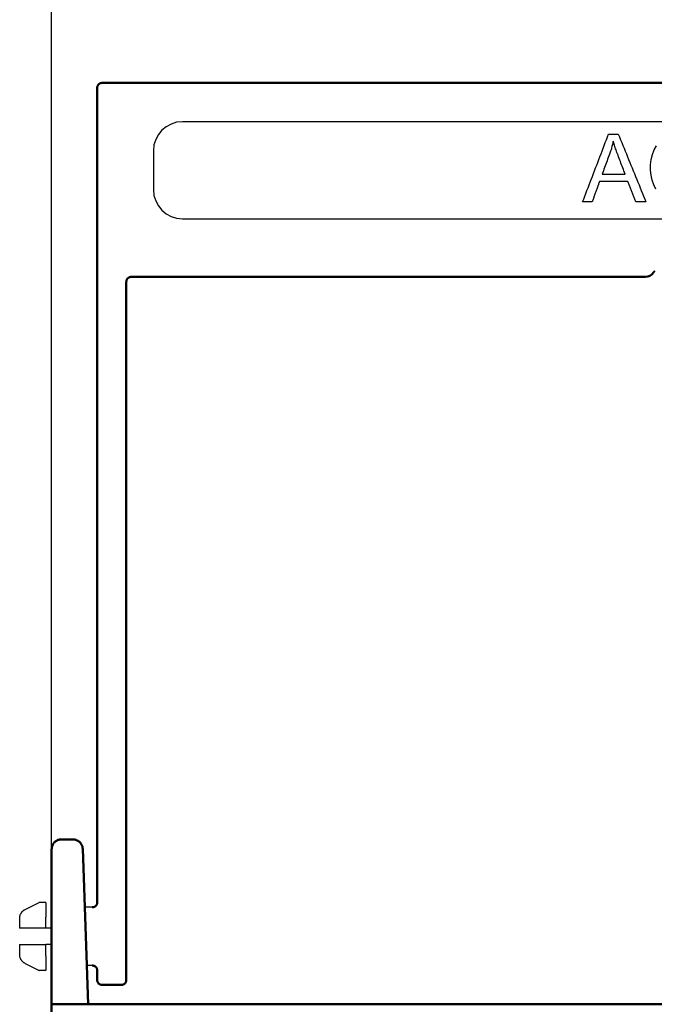
# Model space of a CAD drawing. Units: millimetres. Extents: x 154440 to 171792, y -11660 to 4290.
# Drawn here: x 158684 to 158749, y -2739 to -2637 of the extents above; entities that cross this region are included whole.
import ezdxf

# ---------------------------------------------------------------- set-up
doc = ezdxf.new("R2010")
doc.units = ezdxf.units.MM
doc.header["$LTSCALE"] = 2.5
doc.layers.add('BEMASS', color=10, linetype='Continuous')
doc.layers.add('DUENN-18', color=10, linetype='Continuous')
doc.layers.add('SICHTBAR', color=5, linetype='Continuous', lineweight=25)

msp = doc.modelspace()

# ---------------------------------------------------------------- linework, layer by layer
at = {"layer": 'BEMASS', "color": 0}
msp.add_line((158686.8, -2723), (158686.8, -2563.96), dxfattribs=at)
at = {"layer": 'DUENN-18', "color": 0}
for p, q in [((158803.3, -2648), (158700.3, -2648)), ((158697.3, -2651), (158697.3, -2655)), ((158700.3, -2658), (158803.3, -2658)), ((158684.06, -2729.22), (158685.5, -2728.5)), ((158686.2, -2728.5), (158685.5, -2728.5)), ((158686.2, -2728.5), (158686.2, -2730.01)), ((158686.2, -2729), (158686.2, -2730.01)), ((158683.5, -2730.12), (158683.5, -2731.15)), ((158686.2, -2731.15), (158686.2, -2730.01)), ((158686.2, -2731.15), (158684.5, -2731.15)), ((158686.8, -2731.15), (158686.2, -2731.15)), ((158683.5, -2732.85), (158683.5, -2733.88)), ((158684.5, -2732.85), (158686.2, -2732.85)), ((158686.8, -2732.85), (158686.2, -2732.85)), ((158686.2, -2733.99), (158686.2, -2732.85)), ((158684.06, -2734.78), (158685.5, -2735.5)), ((158686.2, -2733.99), (158686.2, -2735.5)), ((158686.2, -2735.5), (158685.5, -2735.5))]:
    msp.add_line(p, q, dxfattribs=at)
for points in [[(158741.59, -2656.26), (158741.7, -2655.97), (158741.81, -2655.68), (158741.92, -2655.39), (158742.03, -2655.1), (158742.15, -2654.81), (158742.26, -2654.52), (158742.37, -2654.23), (158742.48, -2653.94), (158742.59, -2653.64), (158742.7, -2653.35), (158742.82, -2653.06), (158742.93, -2652.77), (158743.04, -2652.48), (158743.15, -2652.19), (158743.26, -2651.9), (158743.37, -2651.61), (158743.49, -2651.32), (158743.6, -2651.03), (158743.71, -2650.74), (158743.82, -2650.44), (158743.93, -2650.15), (158744.04, -2649.86), (158744.16, -2649.57), (158744.27, -2649.28)], [(158744.27, -2649.28), (158744.31, -2649.28), (158744.35, -2649.28), (158744.39, -2649.28), (158744.43, -2649.28), (158744.48, -2649.28), (158744.52, -2649.28), (158744.56, -2649.28), (158744.6, -2649.28), (158744.64, -2649.28), (158744.68, -2649.28), (158744.72, -2649.28), (158744.77, -2649.28), (158744.81, -2649.28), (158744.85, -2649.28), (158744.89, -2649.28), (158744.93, -2649.28), (158744.97, -2649.28), (158745.01, -2649.28), (158745.06, -2649.28), (158745.1, -2649.28), (158745.14, -2649.28), (158745.18, -2649.28), (158745.22, -2649.28), (158745.26, -2649.28)], [(158745.26, -2649.28), (158745.38, -2649.57), (158745.5, -2649.86), (158745.62, -2650.15), (158745.74, -2650.44), (158745.86, -2650.74), (158745.98, -2651.03), (158746.1, -2651.32), (158746.22, -2651.61), (158746.33, -2651.9), (158746.45, -2652.19), (158746.57, -2652.48), (158746.69, -2652.77), (158746.81, -2653.06), (158746.93, -2653.35), (158747.05, -2653.64), (158747.17, -2653.94), (158747.29, -2654.23), (158747.41, -2654.52), (158747.53, -2654.81), (158747.64, -2655.1), (158747.76, -2655.39), (158747.88, -2655.68), (158748, -2655.97), (158748.12, -2656.26)], [(158744.74, -2650.01), (158744.72, -2650.13), (158744.7, -2650.24), (158744.67, -2650.35), (158744.64, -2650.46), (158744.61, -2650.57), (158744.58, -2650.68), (158744.55, -2650.79), (158744.52, -2650.91), (158744.48, -2651.02), (158744.44, -2651.13), (158744.41, -2651.24), (158744.37, -2651.35), (158744.3, -2651.52), (158744.24, -2651.69), (158744.17, -2651.86), (158744.11, -2652.03), (158744.05, -2652.2), (158743.98, -2652.37), (158743.92, -2652.54), (158743.86, -2652.71), (158743.79, -2652.88), (158743.73, -2653.05), (158743.67, -2653.22), (158743.6, -2653.4)], [(158745.97, -2653.4), (158745.91, -2653.23), (158745.85, -2653.07), (158745.79, -2652.91), (158745.72, -2652.75), (158745.66, -2652.59), (158745.6, -2652.43), (158745.54, -2652.27), (158745.48, -2652.11), (158745.42, -2651.95), (158745.36, -2651.78), (158745.3, -2651.62), (158745.24, -2651.46), (158745.18, -2651.32), (158745.13, -2651.18), (158745.08, -2651.04), (158745.04, -2650.91), (158744.99, -2650.78), (158744.95, -2650.66), (158744.91, -2650.54), (158744.87, -2650.43), (158744.84, -2650.32), (158744.8, -2650.21), (158744.77, -2650.11), (158744.74, -2650.01)], [(158749.14, -2654.95), (158748.92, -2654.5), (158748.76, -2654.01), (158748.65, -2653.51), (158748.6, -2652.99), (158748.6, -2652.43), (158748.66, -2651.88), (158748.78, -2651.37), (158748.96, -2650.91), (158749.21, -2650.48)], [(158743.6, -2653.4), (158743.7, -2653.4), (158743.8, -2653.4), (158743.9, -2653.4), (158744, -2653.4), (158744.09, -2653.4), (158744.19, -2653.4), (158744.29, -2653.4), (158744.39, -2653.4), (158744.49, -2653.4), (158744.59, -2653.4), (158744.69, -2653.4), (158744.78, -2653.4), (158744.88, -2653.4), (158744.98, -2653.4), (158745.08, -2653.4), (158745.18, -2653.4), (158745.28, -2653.4), (158745.38, -2653.4), (158745.47, -2653.4), (158745.57, -2653.4), (158745.67, -2653.4), (158745.77, -2653.4), (158745.87, -2653.4), (158745.97, -2653.4)], [(158743.33, -2654.15), (158743.3, -2654.24), (158743.27, -2654.32), (158743.24, -2654.41), (158743.21, -2654.5), (158743.17, -2654.59), (158743.14, -2654.68), (158743.11, -2654.76), (158743.08, -2654.85), (158743.05, -2654.94), (158743.02, -2655.03), (158742.98, -2655.12), (158742.95, -2655.2), (158742.92, -2655.29), (158742.89, -2655.38), (158742.86, -2655.47), (158742.82, -2655.56), (158742.79, -2655.65), (158742.76, -2655.73), (158742.73, -2655.82), (158742.7, -2655.91), (158742.66, -2656), (158742.63, -2656.09), (158742.6, -2656.17), (158742.57, -2656.26)], [(158746.25, -2654.15), (158746.13, -2654.15), (158746.01, -2654.15), (158745.89, -2654.15), (158745.77, -2654.15), (158745.65, -2654.15), (158745.52, -2654.15), (158745.4, -2654.15), (158745.28, -2654.15), (158745.16, -2654.15), (158745.04, -2654.15), (158744.92, -2654.15), (158744.79, -2654.15), (158744.67, -2654.15), (158744.55, -2654.15), (158744.43, -2654.15), (158744.31, -2654.15), (158744.19, -2654.15), (158744.06, -2654.15), (158743.94, -2654.15), (158743.82, -2654.15), (158743.7, -2654.15), (158743.58, -2654.15), (158743.46, -2654.15), (158743.33, -2654.15)], [(158747.07, -2656.26), (158747.03, -2656.17), (158747, -2656.09), (158746.97, -2656), (158746.93, -2655.91), (158746.9, -2655.82), (158746.86, -2655.73), (158746.83, -2655.65), (158746.8, -2655.56), (158746.76, -2655.47), (158746.73, -2655.38), (158746.69, -2655.29), (158746.66, -2655.2), (158746.63, -2655.12), (158746.59, -2655.03), (158746.56, -2654.94), (158746.53, -2654.85), (158746.49, -2654.76), (158746.46, -2654.68), (158746.42, -2654.59), (158746.39, -2654.5), (158746.36, -2654.41), (158746.32, -2654.32), (158746.29, -2654.24), (158746.25, -2654.15)], [(158742.57, -2656.26), (158742.53, -2656.26), (158742.49, -2656.26), (158742.45, -2656.26), (158742.4, -2656.26), (158742.36, -2656.26), (158742.32, -2656.26), (158742.28, -2656.26), (158742.24, -2656.26), (158742.2, -2656.26), (158742.16, -2656.26), (158742.12, -2656.26), (158742.08, -2656.26), (158742.04, -2656.26), (158742, -2656.26), (158741.95, -2656.26), (158741.91, -2656.26), (158741.87, -2656.26), (158741.83, -2656.26), (158741.79, -2656.26), (158741.75, -2656.26), (158741.71, -2656.26), (158741.67, -2656.26), (158741.63, -2656.26), (158741.59, -2656.26)], [(158748.12, -2656.26), (158748.08, -2656.26), (158748.03, -2656.26), (158747.99, -2656.26), (158747.94, -2656.26), (158747.9, -2656.26), (158747.86, -2656.26), (158747.81, -2656.26), (158747.77, -2656.26), (158747.73, -2656.26), (158747.68, -2656.26), (158747.64, -2656.26), (158747.59, -2656.26), (158747.55, -2656.26), (158747.51, -2656.26), (158747.46, -2656.26), (158747.42, -2656.26), (158747.37, -2656.26), (158747.33, -2656.26), (158747.29, -2656.26), (158747.24, -2656.26), (158747.2, -2656.26), (158747.16, -2656.26), (158747.11, -2656.26), (158747.07, -2656.26)], [(158683.5, -2730.12), (158683.51, -2730.07), (158683.51, -2730.03), (158683.51, -2729.98), (158683.52, -2729.93), (158683.53, -2729.89), (158683.54, -2729.84), (158683.56, -2729.8), (158683.57, -2729.76), (158683.59, -2729.71), (158683.61, -2729.67), (158683.63, -2729.63), (158683.65, -2729.59), (158683.68, -2729.55), (158683.71, -2729.52), (158683.73, -2729.48), (158683.76, -2729.44), (158683.8, -2729.41), (158683.83, -2729.38), (158683.86, -2729.35), (158683.9, -2729.32), (158683.94, -2729.29), (158683.98, -2729.27), (158684.02, -2729.25), (158684.06, -2729.22)], [(158683.5, -2730.12), (158683.51, -2730.07), (158683.51, -2730.03), (158683.51, -2729.98), (158683.52, -2729.93), (158683.53, -2729.89), (158683.54, -2729.84), (158683.56, -2729.8), (158683.57, -2729.76), (158683.59, -2729.71), (158683.61, -2729.67), (158683.63, -2729.63), (158683.65, -2729.59), (158683.68, -2729.55), (158683.71, -2729.52), (158683.73, -2729.48), (158683.76, -2729.45), (158683.8, -2729.41), (158683.83, -2729.38), (158683.86, -2729.35), (158683.9, -2729.32), (158683.94, -2729.29), (158683.98, -2729.27), (158684.02, -2729.25), (158684.06, -2729.22)], [(158684.06, -2731.15), (158684.01, -2731.15), (158683.97, -2731.15), (158683.93, -2731.15), (158683.89, -2731.15), (158683.86, -2731.15), (158683.82, -2731.15), (158683.79, -2731.15), (158683.76, -2731.15), (158683.73, -2731.15), (158683.7, -2731.15), (158683.67, -2731.15), (158683.65, -2731.15), (158683.62, -2731.15), (158683.6, -2731.15), (158683.58, -2731.15), (158683.57, -2731.15), (158683.55, -2731.15), (158683.54, -2731.15), (158683.53, -2731.15), (158683.52, -2731.15), (158683.51, -2731.15), (158683.51, -2731.15), (158683.51, -2731.15), (158683.5, -2731.15)], [(158684.5, -2731.15), (158684.49, -2731.15), (158684.47, -2731.15), (158684.45, -2731.15), (158684.43, -2731.15), (158684.41, -2731.15), (158684.39, -2731.15), (158684.37, -2731.15), (158684.36, -2731.15), (158684.34, -2731.15), (158684.32, -2731.15), (158684.3, -2731.15), (158684.28, -2731.15), (158684.26, -2731.15), (158684.24, -2731.15), (158684.22, -2731.15), (158684.21, -2731.15), (158684.19, -2731.15), (158684.17, -2731.15), (158684.15, -2731.15), (158684.13, -2731.15), (158684.11, -2731.15), (158684.09, -2731.15), (158684.08, -2731.15), (158684.06, -2731.15)], [(158683.5, -2732.85), (158683.51, -2732.85), (158683.51, -2732.85), (158683.51, -2732.85), (158683.52, -2732.85), (158683.53, -2732.85), (158683.54, -2732.85), (158683.55, -2732.85), (158683.57, -2732.85), (158683.58, -2732.85), (158683.6, -2732.85), (158683.62, -2732.85), (158683.65, -2732.85), (158683.67, -2732.85), (158683.7, -2732.85), (158683.73, -2732.85), (158683.76, -2732.85), (158683.79, -2732.85), (158683.82, -2732.85), (158683.86, -2732.85), (158683.89, -2732.85), (158683.93, -2732.85), (158683.97, -2732.85), (158684.01, -2732.85), (158684.06, -2732.85)], [(158684.06, -2732.85), (158684.08, -2732.85), (158684.09, -2732.85), (158684.11, -2732.85), (158684.13, -2732.85), (158684.15, -2732.85), (158684.17, -2732.85), (158684.19, -2732.85), (158684.21, -2732.85), (158684.22, -2732.85), (158684.24, -2732.85), (158684.26, -2732.85), (158684.28, -2732.85), (158684.3, -2732.85), (158684.32, -2732.85), (158684.34, -2732.85), (158684.36, -2732.85), (158684.37, -2732.85), (158684.39, -2732.85), (158684.41, -2732.85), (158684.43, -2732.85), (158684.45, -2732.85), (158684.47, -2732.85), (158684.49, -2732.85), (158684.5, -2732.85)], [(158684.06, -2734.78), (158684.02, -2734.75), (158683.98, -2734.73), (158683.94, -2734.71), (158683.9, -2734.68), (158683.86, -2734.65), (158683.83, -2734.62), (158683.8, -2734.59), (158683.76, -2734.56), (158683.73, -2734.52), (158683.71, -2734.48), (158683.68, -2734.45), (158683.65, -2734.41), (158683.63, -2734.37), (158683.61, -2734.33), (158683.59, -2734.29), (158683.57, -2734.24), (158683.56, -2734.2), (158683.54, -2734.16), (158683.53, -2734.11), (158683.52, -2734.07), (158683.51, -2734.02), (158683.51, -2733.97), (158683.51, -2733.93), (158683.5, -2733.88)], [(158684.06, -2734.78), (158684.02, -2734.75), (158683.98, -2734.73), (158683.94, -2734.71), (158683.9, -2734.68), (158683.87, -2734.65), (158683.83, -2734.62), (158683.8, -2734.59), (158683.77, -2734.56), (158683.74, -2734.52), (158683.71, -2734.49), (158683.68, -2734.45), (158683.66, -2734.41), (158683.63, -2734.37), (158683.61, -2734.33), (158683.59, -2734.29), (158683.57, -2734.25), (158683.56, -2734.2), (158683.54, -2734.16), (158683.53, -2734.12), (158683.52, -2734.07), (158683.51, -2734.03), (158683.51, -2733.98), (158683.51, -2733.94), (158683.5, -2733.89)]]:
    msp.add_lwpolyline(points, dxfattribs=at)
for centre, start, end in [((158700.3, -2651), 90, 180), ((158700.3, -2655), 180, 270)]:
    msp.add_arc(centre, 3, start, end, dxfattribs=at)
at = {"layer": 'SICHTBAR', "color": 0, "linetype": 'Continuous', "lineweight": 50}
for p, q in [((158691.5, -2644.5), (158691.5, -2728.5)), ((158811.6, -2644), (158692, -2644)), ((158694.5, -2664.5), (158694.5, -2736.5)), ((158748.06, -2664), (158695, -2664)), ((158689.01, -2722), (158687.8, -2722)), ((158686.8, -2723), (158686.8, -2732)), ((158690.32, -2731.97), (158690.01, -2722.97)), ((158686.8, -2732), (158686.8, -2728.75)), ((158686.8, -2732), (158686.8, -2735.25)), ((158686.8, -2739), (158686.8, -2732)), ((158686.8, -2735.25), (158686.8, -2732)), ((158690.32, -2731.97), (158690.57, -2739)), ((158691.5, -2735.5), (158691.5, -2736.5)), ((158694, -2737), (158692, -2737)), ((158816.8, -2739), (158686.8, -2739)), ((158686.8, -2739), (158686.8, -2743))]:
    msp.add_line(p, q, dxfattribs=at)
at = {"layer": 'SICHTBAR', "color": 0}
for p, q in [((158691, -2729), (158690.22, -2729)), ((158691, -2735), (158690.43, -2735))]:
    msp.add_line(p, q, dxfattribs=at)
at = {"layer": 'SICHTBAR', "color": 0, "linetype": 'Continuous', "lineweight": 50}
for points in [[(158691.5, -2644.5), (158691.51, -2644.47), (158691.51, -2644.43), (158691.51, -2644.4), (158691.52, -2644.37), (158691.53, -2644.34), (158691.54, -2644.31), (158691.56, -2644.28), (158691.57, -2644.25), (158691.59, -2644.22), (158691.61, -2644.2), (158691.63, -2644.17), (158691.65, -2644.15), (158691.67, -2644.12), (158691.7, -2644.1), (158691.73, -2644.08), (158691.75, -2644.07), (158691.78, -2644.05), (158691.81, -2644.04), (158691.84, -2644.03), (158691.87, -2644.02), (158691.91, -2644.01), (158691.94, -2644), (158691.97, -2644), (158692, -2644)], [(158748.9, -2663.55), (158748.9, -2663.55), (158748.9, -2663.55), (158748.9, -2663.55), (158748.9, -2663.55), (158748.9, -2663.55), (158748.9, -2663.55), (158748.9, -2663.55), (158748.9, -2663.55), (158748.9, -2663.55), (158748.9, -2663.55), (158748.9, -2663.55), (158748.9, -2663.55), (158748.89, -2663.55), (158748.89, -2663.55), (158748.89, -2663.55), (158748.89, -2663.55), (158748.89, -2663.55), (158748.89, -2663.55), (158748.89, -2663.55), (158748.89, -2663.55), (158748.89, -2663.55), (158748.89, -2663.55), (158748.89, -2663.55), (158748.89, -2663.55)], [(158748.89, -2663.55), (158748.89, -2663.55), (158748.89, -2663.55), (158748.89, -2663.55), (158748.89, -2663.55), (158748.89, -2663.55), (158748.89, -2663.55), (158748.89, -2663.55), (158748.89, -2663.56), (158748.89, -2663.56), (158748.89, -2663.56), (158748.89, -2663.56), (158748.89, -2663.56), (158748.89, -2663.56), (158748.89, -2663.56), (158748.89, -2663.56), (158748.89, -2663.56), (158748.89, -2663.56), (158748.89, -2663.56), (158748.89, -2663.56), (158748.89, -2663.56), (158748.89, -2663.56), (158748.89, -2663.56), (158748.89, -2663.56), (158748.89, -2663.56)], [(158748.91, -2663.54), (158748.91, -2663.54), (158748.9, -2663.54), (158748.9, -2663.54), (158748.9, -2663.54), (158748.9, -2663.54), (158748.9, -2663.54), (158748.9, -2663.54), (158748.9, -2663.54), (158748.9, -2663.54), (158748.9, -2663.54), (158748.9, -2663.54), (158748.9, -2663.54), (158748.9, -2663.54), (158748.9, -2663.54), (158748.9, -2663.54), (158748.9, -2663.54), (158748.9, -2663.54), (158748.9, -2663.54), (158748.9, -2663.54), (158748.9, -2663.54), (158748.9, -2663.54), (158748.9, -2663.55), (158748.9, -2663.55), (158748.9, -2663.55)], [(158748.9, -2663.55), (158748.9, -2663.55), (158748.9, -2663.55), (158748.9, -2663.55), (158748.9, -2663.55), (158748.9, -2663.55), (158748.9, -2663.55), (158748.9, -2663.55), (158748.9, -2663.55), (158748.9, -2663.55), (158748.9, -2663.55), (158748.9, -2663.55), (158748.9, -2663.55), (158748.9, -2663.55), (158748.9, -2663.55), (158748.9, -2663.55), (158748.9, -2663.55), (158748.9, -2663.55), (158748.9, -2663.55), (158748.9, -2663.55), (158748.9, -2663.55), (158748.9, -2663.55), (158748.9, -2663.55), (158748.9, -2663.55), (158748.9, -2663.55)], [(158748.92, -2663.52), (158748.92, -2663.52), (158748.92, -2663.52), (158748.92, -2663.52), (158748.92, -2663.52), (158748.92, -2663.52), (158748.92, -2663.52), (158748.92, -2663.52), (158748.92, -2663.52), (158748.92, -2663.52), (158748.92, -2663.52), (158748.92, -2663.52), (158748.92, -2663.52), (158748.92, -2663.52), (158748.92, -2663.52), (158748.91, -2663.52), (158748.91, -2663.52), (158748.91, -2663.52), (158748.91, -2663.53), (158748.91, -2663.53), (158748.91, -2663.53), (158748.91, -2663.53), (158748.91, -2663.53), (158748.91, -2663.53), (158748.91, -2663.53)], [(158748.91, -2663.53), (158748.91, -2663.53), (158748.91, -2663.53), (158748.91, -2663.53), (158748.91, -2663.53), (158748.91, -2663.53), (158748.91, -2663.53), (158748.91, -2663.53), (158748.91, -2663.53), (158748.91, -2663.53), (158748.91, -2663.53), (158748.91, -2663.53), (158748.91, -2663.53), (158748.91, -2663.53), (158748.91, -2663.53), (158748.91, -2663.53), (158748.91, -2663.53), (158748.91, -2663.54), (158748.91, -2663.54), (158748.91, -2663.54), (158748.91, -2663.54), (158748.91, -2663.54), (158748.91, -2663.54), (158748.91, -2663.54), (158748.91, -2663.54)], [(158748.93, -2663.5), (158748.93, -2663.5), (158748.93, -2663.5), (158748.93, -2663.5), (158748.93, -2663.5), (158748.93, -2663.51), (158748.93, -2663.51), (158748.93, -2663.51), (158748.93, -2663.51), (158748.93, -2663.51), (158748.93, -2663.51), (158748.93, -2663.51), (158748.92, -2663.51), (158748.92, -2663.51), (158748.92, -2663.51), (158748.92, -2663.51), (158748.92, -2663.51), (158748.92, -2663.51), (158748.92, -2663.51), (158748.92, -2663.51), (158748.92, -2663.51), (158748.92, -2663.51), (158748.92, -2663.52), (158748.92, -2663.52), (158748.92, -2663.52)], [(158748.94, -2663.49), (158748.94, -2663.49), (158748.94, -2663.49), (158748.94, -2663.49), (158748.94, -2663.49), (158748.94, -2663.49), (158748.94, -2663.49), (158748.94, -2663.49), (158748.94, -2663.49), (158748.94, -2663.49), (158748.94, -2663.49), (158748.94, -2663.49), (158748.94, -2663.49), (158748.93, -2663.5), (158748.93, -2663.5), (158748.93, -2663.5), (158748.93, -2663.5), (158748.93, -2663.5), (158748.93, -2663.5), (158748.93, -2663.5), (158748.93, -2663.5), (158748.93, -2663.5), (158748.93, -2663.5), (158748.93, -2663.5), (158748.93, -2663.5)], [(158748.95, -2663.48), (158748.95, -2663.48), (158748.95, -2663.48), (158748.95, -2663.48), (158748.95, -2663.48), (158748.95, -2663.48), (158748.95, -2663.48), (158748.95, -2663.48), (158748.95, -2663.48), (158748.95, -2663.48), (158748.94, -2663.48), (158748.94, -2663.48), (158748.94, -2663.48), (158748.94, -2663.48), (158748.94, -2663.48), (158748.94, -2663.48), (158748.94, -2663.48), (158748.94, -2663.48), (158748.94, -2663.48), (158748.94, -2663.48), (158748.94, -2663.48), (158748.94, -2663.49), (158748.94, -2663.49), (158748.94, -2663.49), (158748.94, -2663.49)], [(158748.98, -2663.43), (158748.98, -2663.43), (158748.98, -2663.43), (158748.98, -2663.43), (158748.98, -2663.43), (158748.98, -2663.43), (158748.98, -2663.44), (158748.98, -2663.44), (158748.97, -2663.44), (158748.97, -2663.44), (158748.97, -2663.44), (158748.97, -2663.45), (158748.97, -2663.45), (158748.97, -2663.45), (158748.97, -2663.45), (158748.96, -2663.45), (158748.96, -2663.45), (158748.96, -2663.46), (158748.96, -2663.46), (158748.96, -2663.46), (158748.96, -2663.46), (158748.96, -2663.46), (158748.96, -2663.46), (158748.96, -2663.47), (158748.95, -2663.47)], [(158748.95, -2663.47), (158748.95, -2663.47), (158748.95, -2663.47), (158748.95, -2663.47), (158748.95, -2663.47), (158748.95, -2663.47), (158748.95, -2663.47), (158748.95, -2663.47), (158748.95, -2663.47), (158748.95, -2663.47), (158748.95, -2663.47), (158748.95, -2663.47), (158748.95, -2663.47), (158748.95, -2663.47), (158748.95, -2663.47), (158748.95, -2663.47), (158748.95, -2663.47), (158748.95, -2663.47), (158748.95, -2663.47), (158748.95, -2663.48), (158748.95, -2663.48), (158748.95, -2663.48), (158748.95, -2663.48), (158748.95, -2663.48), (158748.95, -2663.48)], [(158695, -2664), (158694.97, -2664), (158694.94, -2664), (158694.91, -2664.01), (158694.87, -2664.02), (158694.84, -2664.03), (158694.81, -2664.04), (158694.78, -2664.05), (158694.75, -2664.07), (158694.73, -2664.08), (158694.7, -2664.1), (158694.67, -2664.12), (158694.65, -2664.15), (158694.63, -2664.17), (158694.61, -2664.2), (158694.59, -2664.22), (158694.57, -2664.25), (158694.56, -2664.28), (158694.54, -2664.31), (158694.53, -2664.34), (158694.52, -2664.37), (158694.51, -2664.4), (158694.51, -2664.43), (158694.51, -2664.47), (158694.5, -2664.5)], [(158686.8, -2723), (158686.81, -2722.93), (158686.81, -2722.87), (158686.82, -2722.8), (158686.84, -2722.74), (158686.86, -2722.68), (158686.88, -2722.62), (158686.91, -2722.56), (158686.94, -2722.5), (158686.97, -2722.44), (158687.01, -2722.39), (158687.05, -2722.34), (158687.1, -2722.29), (158687.14, -2722.25), (158687.2, -2722.21), (158687.25, -2722.17), (158687.3, -2722.13), (158687.36, -2722.1), (158687.42, -2722.08), (158687.48, -2722.05), (158687.55, -2722.03), (158687.61, -2722.02), (158687.67, -2722.01), (158687.74, -2722), (158687.8, -2722)], [(158689.01, -2722), (158689.07, -2722), (158689.14, -2722.01), (158689.2, -2722.02), (158689.26, -2722.03), (158689.32, -2722.05), (158689.38, -2722.07), (158689.44, -2722.1), (158689.5, -2722.13), (158689.55, -2722.16), (158689.61, -2722.2), (158689.66, -2722.24), (158689.7, -2722.28), (158689.75, -2722.33), (158689.79, -2722.38), (158689.83, -2722.43), (158689.86, -2722.48), (158689.9, -2722.54), (158689.92, -2722.59), (158689.95, -2722.65), (158689.97, -2722.71), (158689.98, -2722.78), (158690, -2722.84), (158690, -2722.9), (158690.01, -2722.97)], [(158691, -2729), (158691.04, -2729), (158691.07, -2729), (158691.1, -2728.99), (158691.13, -2728.98), (158691.17, -2728.97), (158691.2, -2728.96), (158691.23, -2728.95), (158691.25, -2728.93), (158691.28, -2728.92), (158691.31, -2728.9), (158691.33, -2728.88), (158691.36, -2728.85), (158691.38, -2728.83), (158691.4, -2728.8), (158691.42, -2728.78), (158691.44, -2728.75), (158691.45, -2728.72), (158691.47, -2728.69), (158691.48, -2728.66), (158691.49, -2728.63), (158691.49, -2728.6), (158691.5, -2728.57), (158691.5, -2728.53), (158691.5, -2728.5)], [(158691.5, -2735.5), (158691.5, -2735.47), (158691.5, -2735.43), (158691.49, -2735.4), (158691.49, -2735.37), (158691.48, -2735.34), (158691.47, -2735.31), (158691.45, -2735.28), (158691.44, -2735.25), (158691.42, -2735.22), (158691.4, -2735.2), (158691.38, -2735.17), (158691.36, -2735.15), (158691.33, -2735.12), (158691.31, -2735.1), (158691.28, -2735.08), (158691.25, -2735.07), (158691.23, -2735.05), (158691.2, -2735.04), (158691.17, -2735.03), (158691.13, -2735.02), (158691.1, -2735.01), (158691.07, -2735), (158691.04, -2735), (158691, -2735)], [(158692, -2737), (158691.97, -2737), (158691.94, -2737), (158691.91, -2736.99), (158691.87, -2736.98), (158691.84, -2736.97), (158691.81, -2736.96), (158691.78, -2736.95), (158691.75, -2736.93), (158691.73, -2736.92), (158691.7, -2736.9), (158691.67, -2736.88), (158691.65, -2736.85), (158691.63, -2736.83), (158691.61, -2736.8), (158691.59, -2736.78), (158691.57, -2736.75), (158691.56, -2736.72), (158691.54, -2736.69), (158691.53, -2736.66), (158691.52, -2736.63), (158691.51, -2736.6), (158691.51, -2736.57), (158691.51, -2736.53), (158691.5, -2736.5)], [(158694.5, -2736.5), (158694.5, -2736.53), (158694.5, -2736.57), (158694.49, -2736.6), (158694.49, -2736.63), (158694.48, -2736.66), (158694.47, -2736.69), (158694.45, -2736.72), (158694.44, -2736.75), (158694.42, -2736.78), (158694.4, -2736.8), (158694.38, -2736.83), (158694.36, -2736.85), (158694.33, -2736.88), (158694.31, -2736.9), (158694.28, -2736.92), (158694.25, -2736.93), (158694.23, -2736.95), (158694.2, -2736.96), (158694.17, -2736.97), (158694.13, -2736.98), (158694.1, -2736.99), (158694.07, -2737), (158694.04, -2737), (158694, -2737)]]:
    msp.add_lwpolyline(points, dxfattribs=at)
msp.add_arc((158748.06, -2663), 1, 270, 326.251, dxfattribs=at)

doc.saveas('drawing.dxf')
